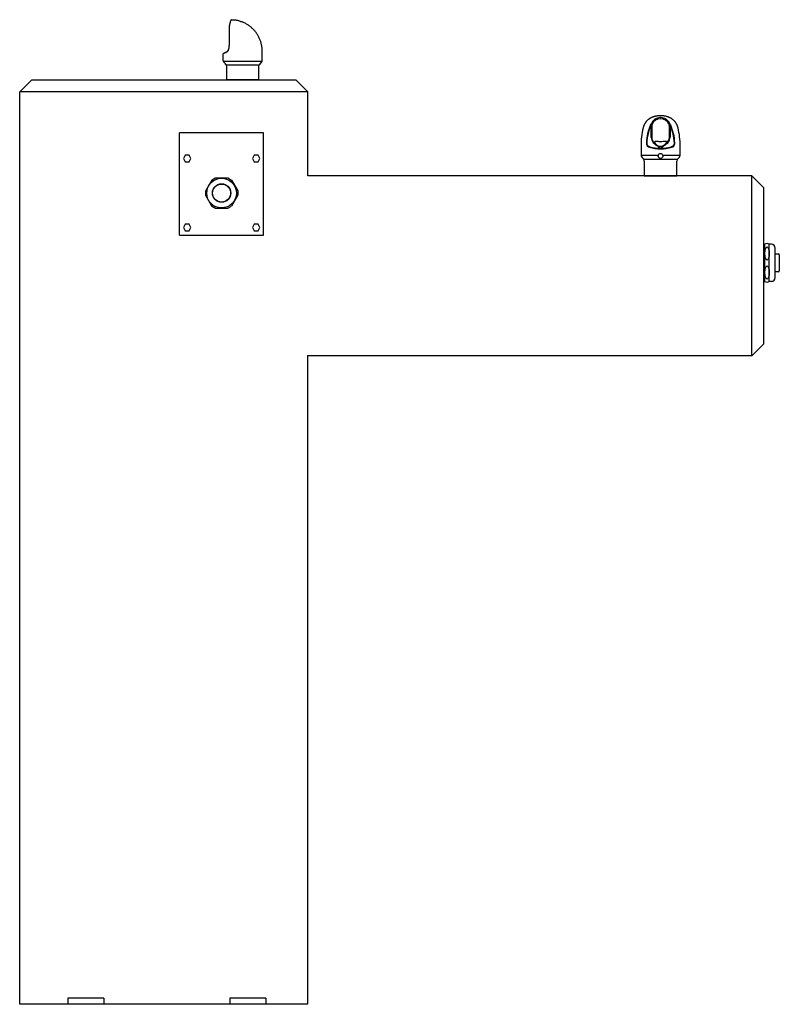
# Model space of a CAD drawing. Units: inches. Extents: x -74.3 to -42.6, y 4.2 to 45.2.
import ezdxf
from ezdxf.lldxf.tags import DXFTag

# ---------------------------------------------------------------- set-up
doc = ezdxf.new("R2010")
doc.units = ezdxf.units.IN
doc.header["$MEASUREMENT"] = 0
for name, color, linetype in [('Default', 7, 'Continuous'), ('MDS_Layer_20', 7, 'Continuous'), ('MDS_Layer_50', 7, 'Continuous'), ('MDS_Layer_70', 7, 'Continuous')]:
    doc.layers.add(name, color=color, linetype=linetype)
tags = doc.linetypes.add('CENTER2', pattern=[1.125, 0.75, -0.125, 0.125, -0.125]).pattern_tags.tags
tags[10:11] = [DXFTag(74, 4), DXFTag(75, 0), DXFTag(340, '0'), DXFTag(46, 0.0), DXFTag(50, 0.0), DXFTag(44, 0.0), DXFTag(45, 0.0)]
tags[8:9] = [DXFTag(74, 4), DXFTag(75, 0), DXFTag(340, '0'), DXFTag(46, 0.0), DXFTag(50, 0.0), DXFTag(44, 0.0), DXFTag(45, 0.0)]
tags[6:7] = [DXFTag(74, 4), DXFTag(75, 0), DXFTag(340, '0'), DXFTag(46, 0.0), DXFTag(50, 0.0), DXFTag(44, 0.0), DXFTag(45, 0.0)]
tags[4:5] = [DXFTag(74, 4), DXFTag(75, 0), DXFTag(340, '0'), DXFTag(46, 0.0), DXFTag(50, 0.0), DXFTag(44, 0.0), DXFTag(45, 0.0)]

msp = doc.modelspace()

# ---------------------------------------------------------------- linework, layer by layer
at = {"layer": 'Default', "color": 7, "linetype": 'Continuous'}
for p, q in [((-64.17, 43.415), (-65.774, 43.415)), ((-65.659, 43.277), (-64.277, 43.277)), ((-64.292, 42.659), (-65.648, 42.659)), ((-47.567, 41.083), (-47.556, 41.083)), ((-47.984, 40.765), (-47.979, 40.775)), ((-47.979, 40.775), (-47.978, 40.778)), ((-47.965, 40.768), (-47.97, 40.759)), ((-47.95, 40.759), (-47.97, 40.759)), ((-47.963, 40.771), (-47.965, 40.768)), ((-47.963, 40.771), (-47.948, 40.771)), ((-47.954, 40.732), (-47.95, 40.759)), ((-47.954, 40.253), (-47.954, 40.732)), ((-47.95, 40.759), (-47.948, 40.771)), ((-47.929, 40.731), (-47.929, 40.255)), ((-47.923, 40.766), (-47.926, 40.754)), ((-47.197, 40.754), (-47.2, 40.766)), ((-47.194, 40.255), (-47.194, 40.731)), ((-47.175, 40.771), (-47.16, 40.771)), ((-47.175, 40.771), (-47.173, 40.759)), ((-47.153, 40.759), (-47.173, 40.759)), ((-47.173, 40.759), (-47.169, 40.732)), ((-47.169, 40.732), (-47.169, 40.253)), ((-47.158, 40.768), (-47.16, 40.771)), ((-47.153, 40.759), (-47.158, 40.768)), ((-47.145, 40.778), (-47.144, 40.775)), ((-47.144, 40.775), (-47.139, 40.765)), ((-47.929, 40.255), (-47.929, 40.255)), ((-47.194, 40.255), (-47.194, 40.255)), ((-48.377, 39.899), (-48.377, 39.524)), ((-48.135, 40.038), (-48.135, 40.038)), ((-47.557, 39.811), (-47.566, 39.811)), ((-47.566, 39.811), (-47.557, 39.811)), ((-46.988, 40.038), (-46.988, 40.038)), ((-46.746, 39.524), (-46.746, 39.899)), ((-48.377, 39.524), (-47.646, 39.524)), ((-48.346, 39.441), (-48.271, 39.357)), ((-47.478, 39.524), (-46.746, 39.524)), ((-46.852, 39.357), (-46.777, 39.441)), ((-48.271, 39.357), (-46.852, 39.357)), ((-48.24, 39.274), (-48.24, 38.659)), ((-46.883, 38.659), (-46.883, 39.274)), ((-48.24, 38.659), (-46.883, 38.659)), ((-62.257, 4.159), (-74.257, 4.159))]:
    msp.add_line(p, q, dxfattribs=at)
msp.add_circle((-65.847, 37.942), 0.375, dxfattribs=at)
for centre, radius, start, end in [((-47.575, 40.682), 0.4, 88.8631, 157.9562), ((-47.575, 40.675), 0.362, 88.6139, 157.4004), ((-47.562, 40.797), 0.24, 88.6797, 91.0167), ((-47.549, 40.673), 0.364, 22.8514, 91.1405), ((-47.549, 40.682), 0.4, 22.0452, 91.1404), ((-45.027, 39.899), 3.35, 166.9608, 180), ((-46.081, 39.939), 2.074, 156.5446, 177.2296), ((-46.046, 39.938), 2.092, 156.8963, 177.2654), ((-47.505, 40.534), 0.533, 145.8654, 152.6475), ((-47.496, 40.531), 0.525, 146.175, 152.8753), ((-47.566, 40.688), 0.39, 159.7641, 167.8604), ((-47.597, 40.693), 0.334, 169.5413, 173.5151), ((-47.583, 40.691), 0.349, 159.3316, 167.5979), ((-47.541, 40.691), 0.349, 12.4021, 20.6684), ((-47.529, 40.693), 0.338, 6.5265, 10.4541), ((-47.627, 40.531), 0.525, 27.1247, 33.825), ((-47.557, 40.688), 0.39, 12.1396, 20.2359), ((-47.619, 40.534), 0.533, 27.3525, 34.1346), ((-49.06, 39.942), 2.074, 2.6468, 23.1915), ((-49.023, 39.944), 2.055, 2.6739, 23.5519), ((-50.096, 39.899), 3.35, 0, 13.0388), ((-47.92, 39.756), 0.498, 91.0404, 93.9183), ((-47.525, 40.298), 0.431, 185.8834, 217.0404), ((-47.526, 40.296), 0.405, 185.8972, 216.8477), ((-47.598, 40.297), 0.406, 323.1871, 354.0679), ((-47.598, 40.298), 0.431, 322.9452, 354.1309), ((-47.982, 40.016), 0.172, 172.2172, 222.8364), ((-47.998, 40.017), 0.139, 171.4927, 227.1344), ((-47.968, 40.04), 0.199, 225.0196, 254.4562), ((-47.959, 40.066), 0.202, 228.5526, 256.0139), ((-47.87, 40.039), 0.00139, 267.2387, 305.3699), ((-47.562, 39.411), 0.667, 89.5798, 90.4202), ((-47.562, 40.557), 0.667, 269.5798, 270.4202), ((-47.046, 40.313), 0.345, 228.9329, 233.0017), ((-47.253, 40.039), 0.00137, 234.3147, 273.0767), ((-47.164, 40.066), 0.202, 283.9941, 311.4394), ((-47.156, 40.042), 0.202, 285.7438, 314.7804), ((-47.126, 40.017), 0.139, 312.9044, 8.4686), ((-47.14, 40.016), 0.172, 317.0659, 7.8806), ((-47.036, 40.557), 0.522, 275.283, 277.2858), ((-48.252, 39.524), 0.125, 180, 221.5), ((-47.562, 39.502), 0.105, 215.5541, 324.4459), ((-46.871, 39.524), 0.125, 318.5, 0), ((-48.365, 39.274), 0.125, 0, 41.5), ((-46.758, 39.274), 0.125, 138.5, 180)]:
    msp.add_arc(centre, radius, start, end, dxfattribs=at)
for centre, major_axis, ratio, start_param, end_param in [((-47.562, 40.153), (0.816, 0), 0.453048, 4.113319, 5.311459), ((-47.562, 40.176), (-0.791, 0), 0.46737, 0.971726, 2.169867), ((-47.643, 39.848), (0.0211, 0.0134), 0.874898, 0.861407, 1.063901), ((-47.48, 39.848), (-0.0211, 0.0134), 0.874898, 5.219284, 5.421778), ((-47.116, 39.848), (-0.0076, 0.0238), 0.545258, 4.540118, 5.753688), ((-47.031, 39.899), (-0.0182, 0.0171), 0.526142, 4.200702, 5.170376)]:
    msp.add_ellipse(centre, major_axis=major_axis, ratio=ratio, start_param=start_param, end_param=end_param, dxfattribs=at)
for points, knots in [([(-46.832, 40.654), (-46.835, 40.666), (-46.84, 40.686), (-46.85, 40.718), (-46.86, 40.745), (-46.87, 40.769), (-46.879, 40.789), (-46.888, 40.805), (-46.895, 40.818), (-46.903, 40.833), (-46.913, 40.848), (-46.924, 40.865), (-46.934, 40.88), (-46.942, 40.891), (-46.95, 40.901), (-46.957, 40.91), (-46.966, 40.92), (-46.976, 40.932), (-46.991, 40.948), (-47.009, 40.966), (-47.033, 40.988), (-47.061, 41.01), (-47.092, 41.033), (-47.125, 41.053), (-47.158, 41.072), (-47.189, 41.087), (-47.215, 41.098), (-47.237, 41.106), (-47.259, 41.114), (-47.286, 41.123), (-47.319, 41.132), (-47.361, 41.141), (-47.404, 41.149), (-47.449, 41.155), (-47.495, 41.158), (-47.538, 41.16), (-47.577, 41.16), (-47.611, 41.159), (-47.644, 41.157), (-47.678, 41.154), (-47.715, 41.149), (-47.754, 41.143), (-47.789, 41.135), (-47.82, 41.127), (-47.847, 41.12), (-47.873, 41.111), (-47.9, 41.101), (-47.925, 41.091), (-47.949, 41.079), (-47.972, 41.068), (-47.992, 41.057), (-48.009, 41.047), (-48.023, 41.038), (-48.036, 41.029), (-48.05, 41.019), (-48.067, 41.007), (-48.085, 40.992), (-48.104, 40.975), (-48.123, 40.957), (-48.141, 40.938), (-48.157, 40.921), (-48.171, 40.904), (-48.184, 40.887), (-48.197, 40.869), (-48.21, 40.849), (-48.221, 40.83), (-48.231, 40.813), (-48.24, 40.795), (-48.251, 40.774), (-48.261, 40.749), (-48.272, 40.721), (-48.283, 40.688), (-48.288, 40.667), (-48.291, 40.654)], [0, 0, 0, 0, 0.018223, 0.035374, 0.050858, 0.064505, 0.076171, 0.085724, 0.093105, 0.099539, 0.11141, 0.12191, 0.130992, 0.138622, 0.144204, 0.149918, 0.156928, 0.165252, 0.174906, 0.189584, 0.206561, 0.22545, 0.245153, 0.266287, 0.287003, 0.305577, 0.318706, 0.330584, 0.342151, 0.354581, 0.375048, 0.397058, 0.420005, 0.443032, 0.466463, 0.489833, 0.508319, 0.525406, 0.541595, 0.5587, 0.577244, 0.597539, 0.619125, 0.633326, 0.647651, 0.662135, 0.676804, 0.691454, 0.704978, 0.719186, 0.731478, 0.741825, 0.750214, 0.757717, 0.76665, 0.777144, 0.789197, 0.802801, 0.817365, 0.830963, 0.843168, 0.854004, 0.865057, 0.876661, 0.889063, 0.902227, 0.910397, 0.920559, 0.932816, 0.947065, 0.963156, 0.980869, 1, 1, 1, 1]), ([(-47.643, 39.871), (-47.647, 39.876), (-47.656, 39.881), (-47.675, 39.891), (-47.684, 39.897), (-47.715, 39.914), (-47.735, 39.926), (-47.796, 39.966), (-47.836, 39.999), (-47.87, 40.038)], [0, 0, 0, 0, 0.125, 0.125, 0.25, 0.25, 0.5, 0.5, 1, 1, 1, 1]), ([(-47.85, 40.053), (-47.818, 40.011), (-47.78, 39.975), (-47.723, 39.931), (-47.703, 39.917), (-47.675, 39.899), (-47.666, 39.893), (-47.649, 39.882), (-47.641, 39.876), (-47.638, 39.871)], [0, 0, 0, 0, 0.5, 0.5, 0.75, 0.75, 0.875, 0.875, 1, 1, 1, 1]), ([(-47.566, 40.078), (-47.634, 40.077), (-47.697, 40.086), (-47.763, 40.093), (-47.781, 40.094), (-47.805, 40.09), (-47.812, 40.083), (-47.811, 40.057), (-47.804, 40.039), (-47.779, 39.999), (-47.762, 39.978), (-47.696, 39.921), (-47.634, 39.891), (-47.566, 39.89)], [0, 0, 0, 0, 0.25, 0.25, 0.375, 0.375, 0.5, 0.5, 0.625, 0.625, 0.75, 0.75, 1, 1, 1, 1]), ([(-47.566, 39.811), (-47.57, 39.811), (-47.573, 39.811), (-47.58, 39.812), (-47.583, 39.813), (-47.59, 39.816), (-47.595, 39.819), (-47.602, 39.824), (-47.606, 39.826), (-47.612, 39.832), (-47.614, 39.834), (-47.622, 39.842), (-47.627, 39.848), (-47.635, 39.859), (-47.639, 39.865), (-47.643, 39.871)], [0, 0, 0, 0, 0.0625, 0.0625, 0.125, 0.125, 0.25, 0.25, 0.375, 0.375, 0.5, 0.5, 0.75, 0.75, 1, 1, 1, 1]), ([(-47.638, 39.871), (-47.634, 39.864), (-47.629, 39.857), (-47.625, 39.85), (-47.621, 39.845), (-47.617, 39.841), (-47.612, 39.836), (-47.609, 39.832), (-47.606, 39.829), (-47.602, 39.826), (-47.598, 39.823), (-47.594, 39.82), (-47.589, 39.817), (-47.587, 39.816), (-47.584, 39.815), (-47.582, 39.814), (-47.579, 39.813), (-47.576, 39.812), (-47.572, 39.812), (-47.57, 39.811), (-47.568, 39.811), (-47.566, 39.811), (-47.566, 39.811), (-47.566, 39.811), (-47.566, 39.811)], [0, 0, 0, 0, 0.303418, 0.303418, 0.303418, 0.527488, 0.527488, 0.527488, 0.681551, 0.681551, 0.681551, 0.833985, 0.833985, 0.833985, 0.89862, 0.89862, 0.89862, 0.964554, 0.964554, 0.964554, 0.999986, 0.999986, 0.999986, 1, 1, 1, 1]), ([(-47.557, 39.89), (-47.489, 39.891), (-47.427, 39.921), (-47.361, 39.978), (-47.344, 39.999), (-47.319, 40.039), (-47.312, 40.057), (-47.311, 40.083), (-47.318, 40.09), (-47.342, 40.094), (-47.36, 40.093), (-47.404, 40.088), (-47.43, 40.085), (-47.49, 40.079), (-47.523, 40.078), (-47.557, 40.078)], [0, 0, 0, 0, 0.25, 0.25, 0.375, 0.375, 0.5, 0.5, 0.625, 0.625, 0.75, 0.75, 0.875, 0.875, 1, 1, 1, 1]), ([(-47.557, 39.811), (-47.55, 39.811), (-47.543, 39.813), (-47.534, 39.817), (-47.53, 39.819), (-47.519, 39.827), (-47.514, 39.832), (-47.499, 39.848), (-47.492, 39.859), (-47.485, 39.871)], [0, 0, 0, 0, 0.125, 0.125, 0.25, 0.25, 0.5, 0.5, 1, 1, 1, 1]), ([(-47.48, 39.871), (-47.484, 39.865), (-47.488, 39.859), (-47.496, 39.848), (-47.501, 39.842), (-47.509, 39.834), (-47.512, 39.831), (-47.518, 39.826), (-47.521, 39.824), (-47.529, 39.819), (-47.533, 39.816), (-47.541, 39.813), (-47.543, 39.812), (-47.55, 39.811), (-47.553, 39.811), (-47.557, 39.811)], [0, 0, 0, 0, 0.25, 0.25, 0.5, 0.5, 0.625, 0.625, 0.75, 0.75, 0.875, 0.875, 0.9375, 0.9375, 1, 1, 1, 1]), ([(-47.485, 39.871), (-47.482, 39.876), (-47.474, 39.882), (-47.457, 39.893), (-47.448, 39.899), (-47.42, 39.917), (-47.4, 39.931), (-47.343, 39.975), (-47.305, 40.011), (-47.273, 40.053)], [0, 0, 0, 0, 0.125, 0.125, 0.25, 0.25, 0.5, 0.5, 1, 1, 1, 1]), ([(-47.253, 40.038), (-47.287, 39.999), (-47.327, 39.966), (-47.388, 39.926), (-47.408, 39.914), (-47.439, 39.897), (-47.449, 39.891), (-47.467, 39.881), (-47.476, 39.876), (-47.48, 39.871)], [0, 0, 0, 0, 0.5, 0.5, 0.75, 0.75, 0.875, 0.875, 1, 1, 1, 1]), ([(-47.647, 39.441), (-47.65, 39.447), (-47.652, 39.453), (-47.655, 39.466), (-47.656, 39.473), (-47.655, 39.487), (-47.654, 39.495), (-47.65, 39.509), (-47.648, 39.517), (-47.646, 39.524)], [0, 0, 0, 0, 0.25, 0.25, 0.5, 0.5, 0.75, 0.75, 1, 1, 1, 1]), ([(-47.646, 39.524), (-47.639, 39.542), (-47.629, 39.559), (-47.6, 39.585), (-47.581, 39.593), (-47.542, 39.593), (-47.523, 39.585), (-47.495, 39.559), (-47.484, 39.542), (-47.478, 39.524)], [0, 0, 0, 0, 0.25, 0.25, 0.5, 0.5, 0.75, 0.75, 1, 1, 1, 1]), ([(-47.478, 39.524), (-47.475, 39.517), (-47.473, 39.509), (-47.469, 39.495), (-47.468, 39.487), (-47.468, 39.473), (-47.468, 39.466), (-47.471, 39.453), (-47.473, 39.447), (-47.476, 39.441)], [0, 0, 0, 0, 0.25, 0.25, 0.5, 0.5, 0.75, 0.75, 1, 1, 1, 1])]:
    msp.add_open_spline(points, degree=3, knots=knots, dxfattribs=at)
at = {"layer": 'MDS_Layer_20', "color": 7, "linetype": 'Continuous'}
for p, q in [((-43.257, 35.809), (-43.217, 35.809)), ((-43.257, 34.265), (-43.257, 35.809)), ((-43.217, 34.265), (-43.217, 35.809)), ((-42.945, 35.809), (-43.038, 35.809)), ((-43.038, 34.265), (-43.038, 35.809)), ((-42.789, 34.421), (-42.789, 35.653)), ((-42.789, 35.412), (-42.656, 35.412)), ((-42.616, 35.372), (-42.616, 34.702)), ((-42.656, 34.662), (-42.789, 34.662)), ((-43.257, 34.265), (-43.217, 34.265)), ((-42.945, 34.265), (-43.038, 34.265))]:
    msp.add_line(p, q, dxfattribs=at)
for centre, radius, start, end in [((-43.127, 35.7), 0.141, 50.3579, 129.642), ((-42.945, 35.653), 0.156, 0, 90), ((-42.656, 35.372), 0.04, 0, 90), ((-42.656, 34.702), 0.04, 270, 0), ((-43.127, 34.373), 0.141, 230.3579, 309.642), ((-42.945, 34.421), 0.156, 270, 360)]:
    msp.add_arc(centre, radius, start, end, dxfattribs=at)
for centre in [(-43.126, 35.423), (-43.126, 34.633)]:
    msp.add_ellipse(centre, major_axis=(0, 0.275), ratio=0.335227, dxfattribs=at)
at = {"layer": 'MDS_Layer_50', "color": 7, "linetype": 'Continuous'}
for p, q in [((-65.466, 45.136), (-65.466, 45.135)), ((-65.466, 45.135), (-65.466, 45.135)), ((-65.46, 45.146), (-65.465, 45.138)), ((-65.465, 45.138), (-65.465, 45.138)), ((-65.014, 45.075), (-65.019, 45.078)), ((-65.786, 43.468), (-65.786, 43.723)), ((-65.766, 43.752), (-65.765, 43.752)), ((-65.765, 43.752), (-65.764, 43.753)), ((-65.764, 43.753), (-65.762, 43.754)), ((-65.762, 43.754), (-65.761, 43.754)), ((-65.759, 43.755), (-65.758, 43.756)), ((-65.741, 43.765), (-65.74, 43.765)), ((-65.735, 43.767), (-65.734, 43.767)), ((-65.728, 43.77), (-65.727, 43.77)), ((-65.721, 43.773), (-65.72, 43.773)), ((-65.712, 43.776), (-65.711, 43.777)), ((-65.71, 43.777), (-65.711, 43.777)), ((-65.706, 43.779), (-65.706, 43.779)), ((-65.704, 43.78), (-65.703, 43.78)), ((-65.7, 43.781), (-65.699, 43.782)), ((-65.693, 43.784), (-65.693, 43.784)), ((-65.673, 43.792), (-65.673, 43.793)), ((-65.669, 43.795), (-65.668, 43.795)), ((-65.65, 43.804), (-65.65, 43.804)), ((-65.639, 43.811), (-65.64, 43.81)), ((-65.635, 43.813), (-65.635, 43.814)), ((-65.631, 43.817), (-65.631, 43.817)), ((-65.582, 43.865), (-65.583, 43.864)), ((-64.154, 43.468), (-64.154, 43.843)), ((-65.681, 43.302), (-65.68, 43.301)), ((-65.648, 43.218), (-65.648, 42.659)), ((-64.292, 42.659), (-64.292, 43.218)), ((-64.26, 43.301), (-64.186, 43.385)), ((-73.757, 42.659), (-74.257, 42.159)), ((-73.757, 42.659), (-62.757, 42.659)), ((-62.257, 42.159), (-62.757, 42.659)), ((-62.257, 42.159), (-74.257, 42.159)), ((-74.257, 4.159), (-74.257, 42.159)), ((-62.257, 38.659), (-62.257, 42.159)), ((-64.097, 40.444), (-67.597, 40.444)), ((-67.597, 36.192), (-67.597, 40.444)), ((-64.097, 36.192), (-64.097, 40.444)), ((-67.361, 39.515), (-67.44, 39.381)), ((-67.44, 39.381), (-67.361, 39.247)), ((-67.204, 39.515), (-67.361, 39.515)), ((-67.129, 39.381), (-67.204, 39.515)), ((-67.204, 39.247), (-67.129, 39.381)), ((-64.487, 39.515), (-64.566, 39.381)), ((-64.566, 39.381), (-64.487, 39.247)), ((-64.33, 39.515), (-64.487, 39.515)), ((-64.251, 39.381), (-64.33, 39.515)), ((-64.33, 39.247), (-64.251, 39.381)), ((-67.361, 39.247), (-67.204, 39.247)), ((-64.487, 39.247), (-64.33, 39.247)), ((-66.256, 38.484), (-66.11, 38.569)), ((-66.11, 38.569), (-65.59, 38.569)), ((-65.59, 38.569), (-65.433, 38.478)), ((-43.757, 38.659), (-62.257, 38.659)), ((-43.757, 31.159), (-43.757, 38.659)), ((-43.257, 38.159), (-43.757, 38.659)), ((-66.256, 38.484), (-66.521, 38.026)), ((-65.433, 38.478), (-65.173, 38.029)), ((-43.257, 31.659), (-43.257, 38.159)), ((-66.521, 38.026), (-66.521, 37.856)), ((-66.521, 37.856), (-66.264, 37.411)), ((-65.173, 37.86), (-65.439, 37.4)), ((-65.173, 38.029), (-65.173, 37.86)), ((-66.264, 37.411), (-66.1, 37.316)), ((-66.1, 37.316), (-65.585, 37.316)), ((-65.585, 37.316), (-65.439, 37.4)), ((-67.361, 36.641), (-67.44, 36.507)), ((-67.44, 36.507), (-67.361, 36.37)), ((-67.204, 36.641), (-67.361, 36.641)), ((-67.129, 36.507), (-67.204, 36.641)), ((-67.204, 36.37), (-67.129, 36.507)), ((-64.487, 36.641), (-64.566, 36.507)), ((-64.566, 36.507), (-64.487, 36.37)), ((-64.33, 36.641), (-64.487, 36.641)), ((-64.251, 36.507), (-64.33, 36.641)), ((-64.33, 36.37), (-64.251, 36.507)), ((-67.597, 36.192), (-64.097, 36.192)), ((-67.361, 36.37), (-67.204, 36.37)), ((-64.487, 36.37), (-64.33, 36.37)), ((-43.257, 31.659), (-43.757, 31.159)), ((-43.757, 31.159), (-62.257, 31.159)), ((-62.257, 4.159), (-62.257, 31.159)), ((-72.257, 4.411), (-72.257, 4.159)), ((-70.757, 4.411), (-72.257, 4.411)), ((-70.757, 4.411), (-70.757, 4.159)), ((-65.505, 4.411), (-65.505, 4.159)), ((-64.005, 4.411), (-65.505, 4.411)), ((-64.005, 4.411), (-64.005, 4.159))]:
    msp.add_line(p, q, dxfattribs=at)
for points in [[(-65.481, 45.095), (-65.481, 45.096), (-65.481, 45.096), (-65.48, 45.096), (-65.48, 45.096), (-65.48, 45.097), (-65.48, 45.097), (-65.48, 45.097), (-65.48, 45.097), (-65.48, 45.097), (-65.48, 45.098), (-65.48, 45.098), (-65.48, 45.098), (-65.48, 45.098), (-65.48, 45.098), (-65.48, 45.098), (-65.48, 45.099), (-65.48, 45.099), (-65.479, 45.1), (-65.479, 45.1), (-65.479, 45.101), (-65.479, 45.101), (-65.479, 45.102), (-65.478, 45.102), (-65.478, 45.102), (-65.478, 45.102)], [(-65.439, 45.158), (-65.437, 45.158), (-65.435, 45.158), (-65.432, 45.158), (-65.429, 45.159), (-65.425, 45.159), (-65.421, 45.159), (-65.415, 45.16), (-65.409, 45.16), (-65.399, 45.16), (-65.392, 45.16), (-65.385, 45.16), (-65.377, 45.16), (-65.367, 45.16), (-65.353, 45.16), (-65.335, 45.159), (-65.325, 45.158), (-65.313, 45.157), (-65.304, 45.156), (-65.293, 45.154), (-65.28, 45.153), (-65.266, 45.15), (-65.251, 45.148), (-65.231, 45.144), (-65.21, 45.14), (-65.186, 45.134), (-65.155, 45.126), (-65.138, 45.121), (-65.12, 45.116), (-65.099, 45.109), (-65.077, 45.101), (-65.053, 45.092), (-65.027, 45.082), (-65.022, 45.079), (-65.019, 45.078)], [(-65.786, 43.463), (-65.786, 43.462), (-65.785, 43.459), (-65.784, 43.452), (-65.781, 43.441), (-65.778, 43.432), (-65.772, 43.418), (-65.764, 43.404), (-65.753, 43.39), (-65.749, 43.385)], [(-65.759, 43.755), (-65.76, 43.755), (-65.761, 43.754)], [(-65.756, 43.757), (-65.757, 43.756), (-65.758, 43.756)], [(-65.755, 43.757), (-65.754, 43.758), (-65.752, 43.759), (-65.751, 43.759), (-65.75, 43.76), (-65.749, 43.76), (-65.748, 43.761), (-65.746, 43.762), (-65.745, 43.762), (-65.744, 43.763)], [(-65.682, 43.789), (-65.68, 43.79), (-65.678, 43.79), (-65.677, 43.791), (-65.676, 43.791)], [(-65.667, 43.795), (-65.666, 43.796), (-65.665, 43.796), (-65.664, 43.797), (-65.663, 43.797)], [(-65.655, 43.802), (-65.656, 43.801), (-65.658, 43.8)], [(-65.648, 43.805), (-65.647, 43.806), (-65.645, 43.807), (-65.645, 43.807)], [(-65.64, 43.81), (-65.642, 43.809), (-65.643, 43.809)], [(-65.642, 43.809), (-65.641, 43.81), (-65.64, 43.811)], [(-65.631, 43.817), (-65.632, 43.816), (-65.633, 43.815), (-65.634, 43.815)], [(-65.631, 43.817), (-65.625, 43.821), (-65.624, 43.822)], [(-65.629, 43.818), (-65.63, 43.817), (-65.631, 43.816)], [(-65.619, 43.826), (-65.62, 43.825), (-65.621, 43.824)], [(-65.616, 43.828), (-65.615, 43.829), (-65.614, 43.83), (-65.613, 43.831), (-65.612, 43.832)], [(-65.608, 43.836), (-65.609, 43.835), (-65.609, 43.834)], [(-65.608, 43.836), (-65.606, 43.837), (-65.605, 43.839)], [(-65.601, 43.842), (-65.6, 43.843), (-65.599, 43.844), (-65.599, 43.845), (-65.598, 43.845)], [(-65.596, 43.848), (-65.596, 43.848), (-65.596, 43.848), (-65.595, 43.85), (-65.594, 43.851)], [(-65.589, 43.856), (-65.588, 43.857), (-65.587, 43.858)], [(-65.577, 43.871), (-65.578, 43.87), (-65.579, 43.869)], [(-65.749, 43.385), (-65.741, 43.376), (-65.732, 43.367), (-65.725, 43.358), (-65.716, 43.347), (-65.71, 43.34), (-65.704, 43.332), (-65.698, 43.325), (-65.691, 43.316), (-65.687, 43.311), (-65.684, 43.307), (-65.682, 43.304), (-65.681, 43.303), (-65.681, 43.302)]]:
    msp.add_lwpolyline(points, dxfattribs=at)
for radius in [0.619, 0.385]:
    msp.add_circle((-65.847, 37.942), radius, dxfattribs=at)
for points in [[(-65.466, 45.135), (-65.474, 45.114), (-65.482, 45.092), (-65.489, 45.07)], [(-65.439, 45.158), (-65.448, 45.157), (-65.455, 45.153), (-65.46, 45.146)], [(-65.492, 45.061), (-65.492, 45.06), (-65.493, 45.058), (-65.493, 45.057)], [(-65.786, 43.723), (-65.786, 43.737), (-65.779, 43.746), (-65.766, 43.752)], [(-65.786, 43.463), (-65.786, 43.465), (-65.786, 43.466), (-65.786, 43.468)], [(-65.635, 43.814), (-65.635, 43.814), (-65.634, 43.814), (-65.634, 43.814)], [(-64.186, 43.385), (-64.165, 43.409), (-64.154, 43.436), (-64.154, 43.468)], [(-65.681, 43.302), (-65.659, 43.278), (-65.648, 43.25), (-65.648, 43.218)], [(-64.292, 43.218), (-64.292, 43.25), (-64.281, 43.277), (-64.26, 43.301)]]:
    msp.add_open_spline(points, degree=3, dxfattribs=at)
for points, knots in [([(-65.465, 45.138), (-65.465, 45.138), (-65.465, 45.138), (-65.465, 45.138), (-65.465, 45.138), (-65.465, 45.138), (-65.465, 45.137), (-65.465, 45.137), (-65.466, 45.136), (-65.466, 45.136), (-65.466, 45.135), (-65.466, 45.135)], [0, 0, 0, 0, 0.5, 0.5, 0.5, 0.58367, 0.616275, 0.713959, 0.83167, 0.917412, 1, 1, 1, 1]), ([(-65.491, 45.063), (-65.492, 45.062), (-65.492, 45.06), (-65.493, 45.057), (-65.494, 45.054), (-65.495, 45.051), (-65.496, 45.048), (-65.497, 45.045), (-65.498, 45.041), (-65.499, 45.038), (-65.5, 45.034), (-65.501, 45.03), (-65.502, 45.027), (-65.503, 45.023), (-65.504, 45.02), (-65.505, 45.016), (-65.506, 45.012), (-65.507, 45.006), (-65.508, 45.001), (-65.51, 44.995), (-65.511, 44.99), (-65.512, 44.984), (-65.513, 44.979), (-65.514, 44.974), (-65.516, 44.968), (-65.517, 44.961), (-65.518, 44.954), (-65.519, 44.949), (-65.52, 44.943), (-65.521, 44.937), (-65.522, 44.932), (-65.523, 44.925), (-65.525, 44.918), (-65.526, 44.912), (-65.526, 44.906), (-65.527, 44.899), (-65.528, 44.892), (-65.529, 44.885), (-65.53, 44.877), (-65.531, 44.87), (-65.531, 44.864), (-65.532, 44.859), (-65.532, 44.853), (-65.533, 44.846), (-65.533, 44.838), (-65.534, 44.829), (-65.534, 44.82), (-65.535, 44.812), (-65.535, 44.804), (-65.535, 44.797), (-65.536, 44.788), (-65.536, 44.779), (-65.536, 44.77), (-65.536, 44.76), (-65.536, 44.749), (-65.536, 44.739), (-65.536, 44.729), (-65.536, 44.719), (-65.536, 44.713), (-65.536, 44.709)], [0, 0, 0, 0, 0.039258, 0.053902, 0.076835, 0.098235, 0.118834, 0.140498, 0.152932, 0.177899, 0.190428, 0.210686, 0.228171, 0.240794, 0.253425, 0.266072, 0.288333, 0.304079, 0.329447, 0.3433, 0.364568, 0.384826, 0.398645, 0.412449, 0.42514, 0.455214, 0.4704, 0.484186, 0.50064, 0.515079, 0.530676, 0.542275, 0.56756, 0.579764, 0.591919, 0.606488, 0.628069, 0.640025, 0.66073, 0.675836, 0.687723, 0.699582, 0.711414, 0.723218, 0.744972, 0.761686, 0.780384, 0.799829, 0.812469, 0.82507, 0.845931, 0.866464, 0.878378, 0.899557, 0.921333, 0.942934, 0.962931, 0.976946, 1, 1, 1, 1]), ([(-65.536, 44.709), (-65.536, 44.699), (-65.536, 44.668), (-65.536, 44.605), (-65.536, 44.486), (-65.535, 44.355), (-65.535, 44.237), (-65.535, 44.165), (-65.535, 44.116), (-65.535, 44.088), (-65.535, 44.08)], [0, 0, 0, 0, 0.047608, 0.148123, 0.298969, 0.615381, 0.768727, 0.864333, 0.959975, 1, 1, 1, 1]), ([(-65.489, 45.07), (-65.489, 45.07), (-65.489, 45.07), (-65.489, 45.069), (-65.49, 45.069), (-65.49, 45.068), (-65.49, 45.067), (-65.491, 45.065), (-65.491, 45.064), (-65.491, 45.063), (-65.491, 45.063)], [0, 0, 0, 0, 0.138722, 0.278715, 0.434517, 0.514251, 0.671318, 0.831168, 0.911669, 1, 1, 1, 1]), ([(-65.625, 43.821), (-65.623, 43.823), (-65.619, 43.826), (-65.614, 43.83), (-65.609, 43.834), (-65.605, 43.839), (-65.6, 43.843), (-65.596, 43.848), (-65.592, 43.853), (-65.588, 43.857), (-65.585, 43.861), (-65.581, 43.866), (-65.577, 43.871), (-65.573, 43.877), (-65.57, 43.883), (-65.567, 43.888), (-65.564, 43.894), (-65.56, 43.9), (-65.557, 43.907), (-65.554, 43.913), (-65.551, 43.92), (-65.549, 43.927), (-65.547, 43.933), (-65.545, 43.939), (-65.543, 43.945), (-65.542, 43.951), (-65.54, 43.958), (-65.539, 43.963), (-65.538, 43.968), (-65.538, 43.974), (-65.537, 43.98), (-65.536, 43.986), (-65.536, 43.99), (-65.536, 43.995), (-65.536, 43.999), (-65.536, 44.006), (-65.536, 44.012), (-65.536, 44.021), (-65.536, 44.029), (-65.535, 44.037), (-65.535, 44.045), (-65.535, 44.05), (-65.535, 44.056), (-65.535, 44.063), (-65.535, 44.071), (-65.535, 44.077), (-65.535, 44.08)], [0, 0, 0, 0, 0.028284, 0.055294, 0.083382, 0.105312, 0.129662, 0.159846, 0.184102, 0.202395, 0.220589, 0.244473, 0.275071, 0.298711, 0.327311, 0.347225, 0.36805, 0.39561, 0.425465, 0.448083, 0.477375, 0.497919, 0.526113, 0.544722, 0.564357, 0.59116, 0.614817, 0.631798, 0.648553, 0.663697, 0.690758, 0.707962, 0.722328, 0.736538, 0.75116, 0.766534, 0.797827, 0.814097, 0.844457, 0.875295, 0.892511, 0.910049, 0.927502, 0.94579, 0.974293, 1, 1, 1, 1]), ([(-65.742, 43.764), (-65.743, 43.764), (-65.744, 43.763), (-65.747, 43.762), (-65.749, 43.76), (-65.751, 43.759), (-65.753, 43.758), (-65.754, 43.758)], [0, 0, 0, 0, 0.160245, 0.374965, 0.533912, 0.79913, 1, 1, 1, 1]), ([(-65.63, 43.816), (-65.632, 43.815), (-65.634, 43.814), (-65.639, 43.811), (-65.643, 43.808), (-65.647, 43.806), (-65.65, 43.804), (-65.653, 43.802), (-65.658, 43.8), (-65.662, 43.797), (-65.667, 43.795), (-65.675, 43.792), (-65.683, 43.788), (-65.692, 43.785), (-65.7, 43.781), (-65.706, 43.779), (-65.713, 43.776), (-65.72, 43.773), (-65.728, 43.77), (-65.735, 43.767), (-65.739, 43.765), (-65.741, 43.764), (-65.741, 43.764)], [0, 0, 0, 0, 0.051084, 0.113658, 0.193763, 0.236354, 0.27064, 0.323551, 0.368965, 0.417326, 0.46119, 0.49679, 0.559191, 0.620999, 0.665356, 0.711037, 0.751206, 0.817371, 0.874705, 0.939628, 0.999526, 1, 1, 1, 1])]:
    msp.add_open_spline(points, degree=3, knots=knots, dxfattribs=at)
msp.add_rational_spline([(-64.154, 43.843), (-64.154, 44.375), (-64.444, 44.836), (-64.957, 45.052), (-64.976, 45.06), (-64.995, 45.068), (-65.014, 45.075)], [1, 0.856818101564, 0.819506496106, 0.888065183626, 0.92374500135, 0.961031032203, 1], degree=3, knots=[0, 0, 0, 0, 0.960211, 0.960211, 0.960211, 1, 1, 1, 1], dxfattribs=at)
msp.add_point((-62.257, 31.159), dxfattribs=at)
at = {"layer": 'MDS_Layer_70', "color": 7, "linetype": 'CENTER2'}
msp.add_line((-65.68, 43.301), (-65.681, 43.302), dxfattribs=at)

doc.saveas('drawing.dxf')
